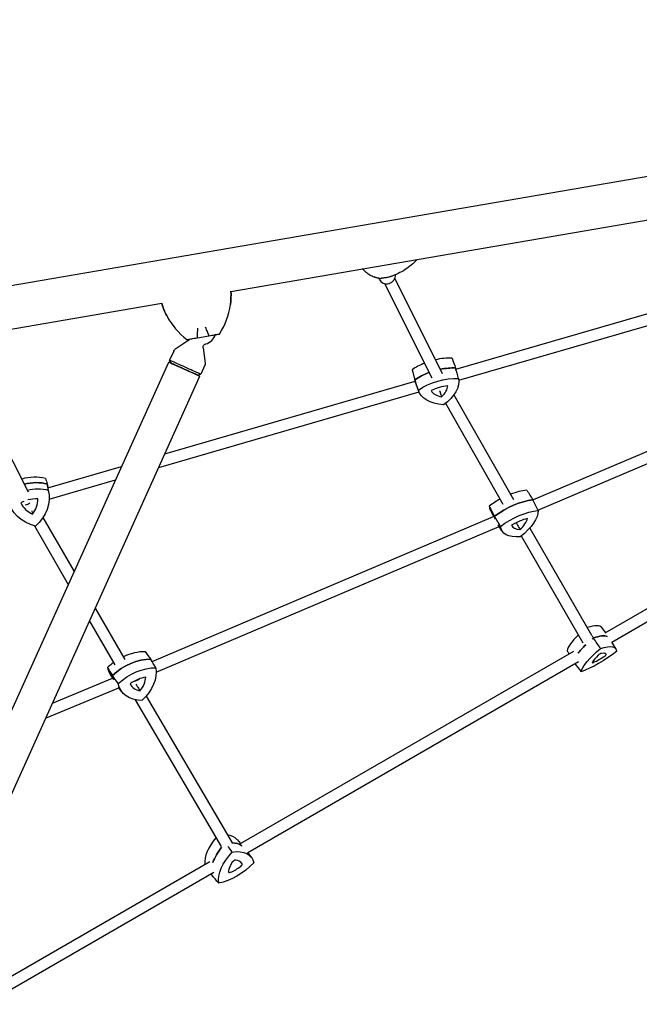
# Model space of a CAD drawing. Units: millimetres. Extents: x -6256 to 5597, y -4536 to 4782.
# Drawn here: x -3386 to -2514, y -1606 to -221 of the extents above; entities that cross this region are included whole.
import ezdxf

# ---------------------------------------------------------------- set-up
doc = ezdxf.new("R2010")
doc.units = ezdxf.units.MM
doc.header["$LTSCALE"] = 20
doc.layers.add('2d', color=230, linetype='Continuous')

msp = doc.modelspace()

# ---------------------------------------------------------------- linework, layer by layer
at = {"layer": '2d'}
for p, q in [((-3980.2, -695.2), (-1220.6, -221.3)), ((-3088.6, -603.3), (-1210.4, -280.7)), ((-2772.1, -712.8), (-2250, -561.2)), ((-2768.2, -728.3), (-2245, -576.4)), ((-2880, -586.2), (-2880.6, -584.8)), ((-2872.5, -592.2), (-2806.2, -725)), ((-2858.2, -585), (-2791.6, -718.5)), ((-3970, -754.6), (-3185.7, -619.9)), ((-3149.1, -673), (-3167.2, -685)), ((-3135.7, -668.5), (-3119.6, -665.7)), ((-3168.9, -687.1), (-3174.8, -700)), ((-3127.7, -682.7), (-3124.8, -704.1)), ((-2664, -896.3), (-2176.9, -689.6)), ((-3556.5, -1545.7), (-3176.1, -702.7)), ((-3468.8, -698.1), (-3373.5, -884.9)), ((-3172.3, -704.4), (-3174.8, -700)), ((-2656.8, -910.7), (-2169.3, -703.8)), ((-3135.9, -720.8), (-3131, -719.7)), ((-3125.2, -706.9), (-3131, -719.7)), ((-2833.8, -713.7), (-2829.9, -728.2)), ((-3512.4, -1565.5), (-3132.1, -722.5)), ((-3181.3, -831.6), (-2829.5, -729.5)), ((-2824.3, -743.9), (-2829.4, -729.9)), ((-3189.9, -850.7), (-2824, -744.5)), ((-2786.7, -760.4), (-2706.2, -902.2)), ((-2774.9, -748.6), (-2691.4, -896)), ((-2562.1, -1083.3), (-2104.5, -818.8)), ((-2553, -1096.4), (-2097.7, -833.4)), ((-3345.8, -879.3), (-3242.3, -849.3)), ((-3344.2, -895.5), (-3250.9, -868.4)), ((-3344.8, -885.8), (-3346.1, -877.5)), ((-2723.8, -910.7), (-2719.2, -919.8)), ((-3352.9, -921.4), (-3309, -997.3)), ((-3199.4, -1123.5), (-2719.2, -919.8)), ((-3364.7, -932.9), (-3317.2, -1015.2)), ((-3193.6, -1138.5), (-2711.3, -933.8)), ((-2707.4, -940.1), (-2712.6, -931.6)), ((-2668.4, -936), (-2581.4, -1086.4)), ((-2680.4, -947.1), (-2593.5, -1097.3)), ((-3279.3, -1048.8), (-3237.7, -1120.8)), ((-3287.4, -1066.7), (-3251.8, -1128.4)), ((-2567.3, -1075.9), (-2562, -1083.2)), ((-2547.3, -1105.5), (-2553, -1096.4)), ((-3075.1, -1379.7), (-2606.5, -1108.9)), ((-3064.8, -1392.2), (-2599.7, -1123.4)), ((-3339.5, -1182.2), (-3255, -1147)), ((-3258.7, -1141.1), (-3255.1, -1147)), ((-3223.8, -1151.3), (-3217.2, -1148.5)), ((-3349.1, -1203.5), (-3246, -1160.6)), ((-3242.2, -1165.8), (-3246.8, -1159.5)), ((-3207.7, -1172.2), (-3087, -1378.6)), ((-3223.2, -1177.5), (-3102.5, -1383.7)), ((-3080, -1373.9), (-3075, -1379.6)), ((-3059.7, -1399.1), (-3065, -1391.8)), ((-3442.1, -1591.7), (-3118.2, -1404.6)), ((-3434.1, -1605.6), (-3112.5, -1419.7))]:
    msp.add_line(p, q, dxfattribs=at)
for centre, radius, start, end in [((-3190, -607.8), 101.7, 326.9788, 352.0554), ((-3088.6, -590.4), 101.7, 207.4273, 232.5039), ((-3129.4, -657.9), 20, 285.507, 341.77)]:
    msp.add_arc(centre, radius, start, end, dxfattribs=at)
for centre, major_axis, ratio, start_param, end_param in [((-2869.2, -580.9), (-10.8, -5.3), 0.963791, 0, 2.755877), ((-3154.1, -712.6), (-22, 9.9), 0.000537, -0.594269, 1.570796), ((-2798.6, -734.6), (-56.5, -17.9), 0.583369, -1.436255, -1.093755), ((-2798.6, -734.6), (-56.5, -17.9), 0.583369, -2.127038, -1.71038), ((-3154.1, -712.6), (22, -9.9), 0.000537, -1.570796, 0.594269), ((-2777, -696.7), (-56.5, -17.9), 0.583369, -0.032643, -0.025085), ((-2794.1, -748.8), (-57.1, -18.1), 0.583369, -1.475891, -1.087471), ((-2794.1, -748.8), (-57.1, -18.1), 0.583369, -2.133322, -1.748264), ((-2772.5, -711), (-57.1, -18.1), 0.583369, -0.038927, 0.025085), ((-2790.6, -759.2), (-35.2, -11.1), 0.583369, -1.949741, -1.271052), ((-2773.3, -728.9), (-35.2, -11.1), 0.583369, 0.144654, 0.823343), ((-2819.4, -742.3), (35.2, 11.1), 0.583369, -0.902544, -0.223854), ((-3367.2, -917.6), (-57.7, -13.7), 0.888713, -2.086899, -1.514475), ((-3365.2, -925.8), (-58.3, -13.8), 0.888713, -2.093184, -1.546881), ((-3405.1, -887.8), (58.3, 13.8), 0.888713, -0.067744, -0.000135), ((-2697.6, -920.1), (-51.8, -28.9), 0.466942, -2.314696, -1.863429), ((-3364.7, -928), (-35.9, -8.5), 0.888713, -1.348416, -1.230913), ((-3364.7, -928), (-35.9, -8.5), 0.888713, -1.909603, -1.520013), ((-3396.6, -897.6), (35.9, 8.5), 0.888713, -0.862405, -0.183716), ((-2697.6, -920.1), (-51.8, -28.9), 0.466942, -1.589259, -1.281414), ((-2689.6, -934.3), (-52.3, -29.2), 0.466942, -2.32098, -1.275129), ((-3349.9, -886.5), (-35.9, -8.5), 0.888713, 0.184792, 0.863482), ((-3376.5, -896.6), (7.03, 3.82), 0.786543, -2.143827, -1.224823), ((-2671.8, -882.3), (-51.8, -28.9), 0.466942, -0.220301, -0.018441), ((-2663.9, -896.5), (-52.3, -29.2), 0.466942, -0.226585, -0.076426), ((-2681.9, -945), (-32.2, -18), 0.466942, -2.137399, -1.45871), ((-2704.5, -933.2), (32.2, 18), 0.466942, -1.090202, -0.411512), ((-2661.3, -914.8), (-32.2, -18), 0.466942, -0.043004, 0.635685), ((-2616.3, -1109.2), (49.2, 33.1), 0.278068, 0.010109, 0.769682), ((-2565.8, -1080), (-49.2, -33.1), 0.278068, -1.004902, -0.251371), ((-2555.9, -1094.6), (-49.7, -33.5), 0.278068, -1.290938, -1.250598), ((-2606.5, -1123.8), (49.7, 33.5), 0.278068, 0.191789, 0.802111), ((-2555.9, -1094.6), (-49.7, -33.5), 0.278068, -1.024058, -0.680615), ((-3221.1, -1167.9), (-49.8, -33.3), 0.676386, -2.368839, -1.322988), ((-3228.7, -1156.7), (-49.3, -32.9), 0.676386, -2.362555, -1.78752), ((-2550.9, -1111), (-30.6, -20.6), 0.278068, -1.00087, -0.535154), ((-2569.1, -1107.7), (30.6, 20.6), 0.278068, -2.048067, -1.582352), ((-2570, -1114.5), (-3.24, -2.19), 0.278068, -2.62955, -1.00087), ((-2591.3, -1134.3), (30.6, 20.6), 0.278068, 0.046328, 0.512043), ((-2564.2, -1115.6), (3.24, 2.19), 0.278068, -1.582352, 0.046328), ((-3228.7, -1156.7), (-49.3, -32.9), 0.676386, -1.51632, -1.329272), ((-3208.7, -1109.2), (-49.3, -32.9), 0.676386, -0.26816, -0.032074), ((-2577.1, -1123), (-3.24, -2.19), 0.278068, -0.535154, 1.093525), ((-3201.1, -1120.5), (-49.8, -33.3), 0.676386, -0.274444, -0.130788), ((-3214.5, -1174.4), (-30.7, -20.5), 0.676386, -2.185258, -1.506569), ((-3241.9, -1154.8), (30.7, 20.5), 0.676386, -1.138061, -0.459371), ((-3198.5, -1136.5), (-30.7, -20.5), 0.676386, -0.090863, 0.587826), ((-3125.7, -1411.7), (46.1, 37.2), 0.543004, 0.022583, 0.470305), ((-3075.2, -1382.5), (-46.1, -37.2), 0.543004, -1.227155, -0.352716), ((-3116, -1423.7), (46.6, 37.6), 0.543004, 0.155732, 0.5559), ((-3065.4, -1394.5), (-46.6, -37.6), 0.543004, -1.19254, -0.716672), ((-3061.2, -1407.4), (-28.7, -23.2), 0.543004, -1.036927, -0.571211), ((-3086, -1395), (28.7, 23.2), 0.543004, -2.084124, -1.618409), ((-3083.9, -1406), (-3.04, -2.46), 0.543004, -2.665606, -1.036927), ((-3101.6, -1430.8), (28.7, 23.2), 0.543004, 0.010271, 0.475986), ((-3076, -1409.9), (3.04, 2.46), 0.543004, -1.618409, 0.010271), ((-3065.4, -1394.5), (-46.6, -37.6), 0.543004, -0.330402, -0.281143), ((-3088.9, -1417.3), (-3.04, -2.46), 0.543004, -0.571211, 1.057469)]:
    msp.add_ellipse(centre, major_axis=major_axis, ratio=ratio, start_param=start_param, end_param=end_param, dxfattribs=at)
at = {"layer": '2d', "extrusion": (0, 0, -1)}
for centre, major_axis, ratio, start_param, end_param in [((-3152.9, -709.9), (21.9, -9.9), 0.000537, 0, 3.141593), ((-3154.1, -712.6), (18.2, -8.2), 0.000537, 0.000716, 3.140877), ((-2794.1, -748.8), (57.1, 18.1), 0.583369, -2.054122, -1.665702), ((-2794.1, -748.8), (57.1, 18.1), 0.583369, -1.393328, -1.00827), ((-2772.5, -711), (-57.1, -18.1), 0.583369, -0.025085, 0.038927), ((-2789.6, -763.1), (56.5, 17.9), 0.583369, -2.047837, -1.014555), ((-2825.6, -742), (56.5, 17.9), 0.583369, 0.046558, 1.07984), ((-2768, -725.2), (-56.5, -17.9), 0.583369, -1.00064, 0.032643), ((-3365.2, -925.8), (58.3, 13.8), 0.888713, -1.594711, -1.048409), ((-3363.3, -934), (57.7, 13.7), 0.888713, -1.557907, -1.054694), ((-3403.1, -896), (57.7, 13.7), 0.888713, 0.006419, 1.039702), ((-3405.1, -887.8), (58.3, 13.8), 0.888713, 0.000135, 0.067744), ((-3344.8, -882.1), (-57.7, -13.7), 0.888713, -1.040778, -0.007496), ((-2689.6, -934.3), (52.3, 29.2), 0.466942, -1.866464, -0.820612), ((-2681.7, -948.6), (51.8, 28.9), 0.466942, -1.860179, -0.826897), ((-2710, -933.7), (51.8, 28.9), 0.466942, 0.234216, 1.267498), ((-2663.9, -896.5), (-52.3, -29.2), 0.466942, 0.076426, 0.226585), ((-2655.9, -910.7), (-51.8, -28.9), 0.466942, -0.812982, 0.220301), ((-2555.9, -1094.6), (49.7, 33.5), 0.278068, -1.890995, -1.850655), ((-2606.5, -1123.8), (49.7, 33.5), 0.278068, -0.802111, -0.191789), ((-2555.9, -1094.6), (49.7, 33.5), 0.278068, -2.460977, -2.117534), ((-2546, -1109.3), (-49.2, -33.1), 0.278068, 0.251371, 1.284653), ((-2596.6, -1138.5), (49.2, 33.1), 0.278068, -0.795827, 0.237456), ((-3221.1, -1167.9), (49.8, 33.3), 0.676386, -1.818605, -0.772753), ((-2568.7, -1105.2), (-49.2, -33.1), 0.278068, -1.843024, -0.809742), ((-3213.6, -1179.2), (49.3, 32.9), 0.676386, -1.81232, -0.779038), ((-3247.7, -1154.7), (49.3, 32.9), 0.676386, 0.282075, 1.315357), ((-3201.1, -1120.5), (-49.8, -33.3), 0.676386, 0.130788, 0.274444), ((-3193.6, -1131.8), (-49.3, -32.9), 0.676386, -0.765123, 0.26816), ((-3116, -1423.7), (46.6, 37.6), 0.543004, -0.5559, -0.155732), ((-3065.4, -1394.5), (46.6, 37.6), 0.543004, -2.42492, -1.949053), ((-3055.7, -1406.5), (-46.1, -37.2), 0.543004, 0.287428, 1.32071), ((-3106.2, -1435.7), (46.1, 37.2), 0.543004, -0.75977, 0.273512), ((-3086.8, -1391), (-46.1, -37.2), 0.543004, -1.806967, -0.773685), ((-3065.4, -1394.5), (-46.6, -37.6), 0.543004, 0.281143, 0.330402)]:
    msp.add_ellipse(centre, major_axis=major_axis, ratio=ratio, start_param=start_param, end_param=end_param, dxfattribs=at)
at = {"layer": '2d'}
for points, knots in [([(-2826.6, -558.3), (-2828.6, -560.4), (-2830.7, -562.5), (-2835.6, -566.9), (-2838.4, -569.1), (-2844.4, -573.2), (-2847.6, -575.2), (-2854.4, -578.7), (-2858, -580.3), (-2861.7, -581.7)], [-37.770539, -37.770539, -37.770539, -37.770539, -29.806884, -29.806884, -20.367331, -20.367331, -10.927779, -10.927779, -1.488226, -1.488226, -1.488226, -1.488226]), ([(-2887.1, -583.3), (-2889.1, -582.6), (-2891.1, -581.6), (-2895, -579.4), (-2896.8, -578.1), (-2900.2, -575.2), (-2901.7, -573.6), (-2903.1, -571.8), (-2903.3, -571.6), (-2903.4, -571.5)], [-75.879584, -75.879584, -75.879584, -75.879584, -71.047825, -71.047825, -66.216065, -66.216065, -61.384306, -61.384306, -60.927178, -60.927178, -60.927178, -60.927178]), ([(-2880.1, -584.9), (-2880.6, -584.8), (-2881.1, -584.8), (-2882, -584.6), (-2882.4, -584.5), (-2883.4, -584.3), (-2883.8, -584.2), (-2884.8, -584), (-2885.2, -583.8), (-2886.1, -583.6), (-2886.6, -583.4), (-2887.1, -583.3)], [-5.385186, -5.385186, -5.385186, -5.385186, -4.308149, -4.308149, -3.231111, -3.231111, -2.154074, -2.154074, -1.077037, -1.077037, 0, 0, 0, 0]), ([(-2880.1, -584.9), (-2879.5, -585), (-2879, -585), (-2877, -584.9), (-2875.6, -584.6), (-2874.2, -584), (-2874.2, -584), (-2874.2, -584)], [4.18332, 4.18332, 4.18332, 4.18332, 7.229077, 7.229077, 14.382658, 14.382658, 14.42037, 14.42037, 14.42037, 14.42037]), ([(-2865.5, -583), (-2866.3, -583.2), (-2867.1, -583.4), (-2868.8, -583.7), (-2869.6, -583.9), (-2871.3, -584.2), (-2872.1, -584.3), (-2873.8, -584.5), (-2874.6, -584.6), (-2876.3, -584.8), (-2877.1, -584.9), (-2877.9, -585)], [1.2207347, 1.2207347, 1.2207347, 1.2207347, 1.2502084, 1.2502084, 1.2796821, 1.2796821, 1.3091558, 1.3091558, 1.3386295, 1.3386295, 1.3681032, 1.3681032, 1.3681032, 1.3681032]), ([(-2864.9, -582.5), (-2864.9, -582.5), (-2864.9, -582.5), (-2865, -582.8), (-2865.2, -583), (-2865.5, -583)], [-0.037723, -0.037723, -0.037723, -0.037723, 0, 0, 4.578835, 4.578835, 4.578835, 4.578835]), ([(-2861.7, -581.7), (-2861.9, -581.8), (-2862.2, -581.9), (-2862.7, -582.1), (-2862.9, -582.1), (-2863.4, -582.3), (-2863.7, -582.4), (-2864.2, -582.6), (-2864.4, -582.7), (-2864.9, -582.8), (-2865.2, -582.9), (-2865.4, -583)], [-67.380409, -67.380409, -67.380409, -67.380409, -66.753911, -66.753911, -66.127413, -66.127413, -65.500915, -65.500915, -64.874416, -64.874416, -64.247918, -64.247918, -64.247918, -64.247918]), ([(-3135.7, -668.5), (-3135.7, -666.5), (-3135.6, -664.4), (-3135.3, -659.9), (-3135.1, -657.5), (-3134.9, -655.2), (-3134.9, -655.2), (-3134.9, -655.2)], [0.000493, 0.000493, 0.000493, 0.000493, 7.229077, 7.229077, 14.382658, 14.382658, 14.42037, 14.42037, 14.42037, 14.42037]), ([(-3124.8, -653.4), (-3124.8, -653.4), (-3124.8, -653.5), (-3123.8, -655.6), (-3122.9, -657.7), (-3121.1, -661.9), (-3120.3, -663.9), (-3119.6, -665.7)], [-0.037723, -0.037723, -0.037723, -0.037723, 0, 0, 7.155566, 7.155566, 14.386049, 14.386049, 14.386049, 14.386049]), ([(-3119.6, -665.7), (-3116.5, -665.2), (-3113.8, -664.7), (-3109.6, -664), (-3108.1, -663.8), (-3105.8, -663.4), (-3105.2, -663.3), (-3105, -663.2)], [1.238882, 1.238882, 1.238882, 1.238882, 11.753635, 11.753635, 20.832162, 20.832162, 29.338176, 29.338176, 29.338176, 29.338176]), ([(-3150.3, -671), (-3150.1, -671), (-3149.5, -670.9), (-3147.3, -670.5), (-3145.6, -670.2), (-3141.5, -669.5), (-3138.8, -669), (-3135.7, -668.5)], [0, 0, 0, 0, 7.296458, 7.296458, 15.435418, 15.435418, 24.441619, 24.441619, 24.441619, 24.441619]), ([(-3147.2, -670.5), (-3147.4, -671), (-3147.6, -671.4), (-3148.2, -672.3), (-3148.6, -672.6), (-3149, -672.9), (-3149.1, -673), (-3149.1, -673)], [1.5707478086, 1.5707478086, 1.5707478086, 1.5707478086, 1.5709134381, 1.5709134381, 1.5710933369, 1.5710933369, 1.5711316473, 1.5711316473, 1.5711316473, 1.5711316473]), ([(-3127.7, -682.7), (-3127.8, -682.2), (-3127.8, -681.7), (-3127.6, -680.6), (-3127.4, -680.1), (-3126.9, -679.1), (-3126.5, -678.7), (-3125.8, -678), (-3125.4, -677.8), (-3124.8, -677.4), (-3124.5, -677.3), (-3124.2, -677.2), (-3124.1, -677.2), (-3124.1, -677.2)], [4.7120536598, 4.7120536598, 4.7120536598, 4.7120536598, 4.7122495768, 4.7122495768, 4.7124328855, 4.7124328855, 4.7126057553, 4.7126057553, 4.7128016723, 4.7128016723, 4.7129975893, 4.7129975893, 4.7130332448, 4.7130332448, 4.7130332448, 4.7130332448]), ([(-3168.9, -687.1), (-3168.9, -686.9), (-3168.8, -686.8), (-3168.5, -686.4), (-3168.4, -686.2), (-3168.2, -685.9), (-3168.1, -685.8), (-3167.8, -685.5), (-3167.7, -685.4), (-3167.4, -685.2), (-3167.3, -685.1), (-3167.2, -685)], [1.5707963268, 1.5707963268, 1.5707963268, 1.5707963268, 1.5708633909, 1.5708633909, 1.570930455, 1.570930455, 1.5709975191, 1.5709975191, 1.5710645832, 1.5710645832, 1.5711316473, 1.5711316473, 1.5711316473, 1.5711316473]), ([(-3124.8, -704.1), (-3124.8, -704.3), (-3124.8, -704.5), (-3124.7, -704.8), (-3124.7, -705), (-3124.8, -705.3), (-3124.8, -705.5), (-3124.9, -705.9), (-3124.9, -706.1), (-3125, -706.5), (-3125.1, -706.7), (-3125.2, -706.9)], [4.7120536598, 4.7120536598, 4.7120536598, 4.7120536598, 4.7121207239, 4.7121207239, 4.7121877881, 4.7121877881, 4.7122548522, 4.7122548522, 4.7123219163, 4.7123219163, 4.7123889804, 4.7123889804, 4.7123889804, 4.7123889804]), ([(-2795.3, -742.4), (-2795, -743.4), (-2794.7, -744.3), (-2793.7, -747.4), (-2793.1, -749.4), (-2792.4, -751.5)], [12.369515, 12.369515, 12.369515, 12.369515, 15.479644, 15.479644, 22.312356, 22.312356, 22.312356, 22.312356]), ([(-3368.6, -911.6), (-3368.5, -911.8), (-3368.5, -912), (-3368.1, -913.6), (-3367.8, -915), (-3367.5, -916.3)], [14.421199, 14.421199, 14.421199, 14.421199, 15.479644, 15.479644, 22.312356, 22.312356, 22.312356, 22.312356]), ([(-2687.3, -928.4), (-2686.7, -929.6), (-2686, -930.8), (-2684.3, -934.1), (-2683.3, -936.2), (-2682.2, -938.2)], [11.511646, 11.511646, 11.511646, 11.511646, 15.479644, 15.479644, 22.312356, 22.312356, 22.312356, 22.312356]), ([(-3222.1, -1155.7), (-3221.3, -1157.1), (-3220.4, -1158.5), (-3218.5, -1161.7), (-3217.4, -1163.4), (-3216.4, -1165.1)], [9.88961, 9.88961, 9.88961, 9.88961, 15.479644, 15.479644, 22.312356, 22.312356, 22.312356, 22.312356])]:
    msp.add_open_spline(points, degree=3, knots=knots, dxfattribs=at)
for points in [[(-3089.3, -621.8), (-3088.4, -615.7), (-3088.2, -609.4), (-3088.6, -603.2)], [(-3088.6, -603.2), (-3088.2, -609.4), (-3088.4, -615.7), (-3089.3, -621.8)], [(-3185.7, -619.9), (-3184.1, -625.9), (-3181.8, -631.7), (-3178.9, -637.2)], [(-3178.9, -637.2), (-3181.8, -631.7), (-3184.1, -625.9), (-3185.7, -619.9)], [(-2777.7, -697.1), (-2776, -701.8), (-2774.3, -706.4), (-2772.6, -711)], [(-2833.9, -713.5), (-2832.6, -718.2), (-2831.3, -723), (-2830, -727.7)], [(-2768.6, -725.7), (-2770, -720.8), (-2771.3, -715.9), (-2772.6, -711)], [(-2824.8, -742), (-2826.6, -737.3), (-2828.3, -732.5), (-2830, -727.7)], [(-3349.3, -866.2), (-3348.4, -868.8), (-3347.6, -871.4), (-3346.8, -874)], [(-3345.4, -882.7), (-3345.8, -879.8), (-3346.3, -876.9), (-3346.8, -874)], [(-2672.4, -882.8), (-2669.6, -887.4), (-2666.8, -891.9), (-2663.9, -896.5)], [(-2656.6, -911.2), (-2659, -906.3), (-2661.5, -901.4), (-2663.9, -896.5)], [(-2725.3, -905.2), (-2722.8, -909.9), (-2720.4, -914.7), (-2717.9, -919.5)], [(-2709.4, -933.6), (-2712.2, -928.9), (-2715.1, -924.2), (-2717.9, -919.5)], [(-2581, -1087.2), (-2580.2, -1088.3), (-2579.4, -1089.5), (-2578.6, -1090.6)], [(-2568.8, -1105.5), (-2572, -1100.6), (-2575.3, -1095.6), (-2578.6, -1090.6)], [(-3209.3, -1109.8), (-3206.6, -1113.4), (-3203.9, -1117), (-3201.2, -1120.6)], [(-3194.2, -1132.4), (-3196.5, -1128.4), (-3198.9, -1124.5), (-3201.2, -1120.6)], [(-2615.7, -1108.7), (-2614.9, -1110), (-2614, -1111.4), (-2613.2, -1112.8)], [(-3262.1, -1132.2), (-3259.8, -1135.9), (-3257.5, -1139.7), (-3255.2, -1143.4)], [(-2595.9, -1138), (-2598.8, -1134.1), (-2601.7, -1130.2), (-2604.6, -1126.3)], [(-3247, -1154.7), (-3249.8, -1151), (-3252.5, -1147.2), (-3255.2, -1143.4)], [(-3086.7, -1391.5), (-3088.7, -1388.9), (-3090.7, -1386.4), (-3092.7, -1383.9)], [(-3116.9, -1422.3), (-3116.6, -1422.7), (-3116.2, -1423.2), (-3115.9, -1423.6)], [(-3105.7, -1435.1), (-3109.1, -1431.3), (-3112.5, -1427.5), (-3115.9, -1423.6)]]:
    msp.add_open_spline(points, degree=3, dxfattribs=at)
for points, weights in [([(-3105, -663.2), (-3104.9, -663.2), (-3104.8, -663.2)], [1.00001323423, 1.00000902714, 1.00000349451]), ([(-3150.6, -671.1), (-3150.4, -671), (-3150.3, -671)], [1.00000349451, 1.00000902714, 1.00001323423])]:
    msp.add_rational_spline(points, weights, degree=2, dxfattribs=at)

doc.saveas('drawing.dxf')
